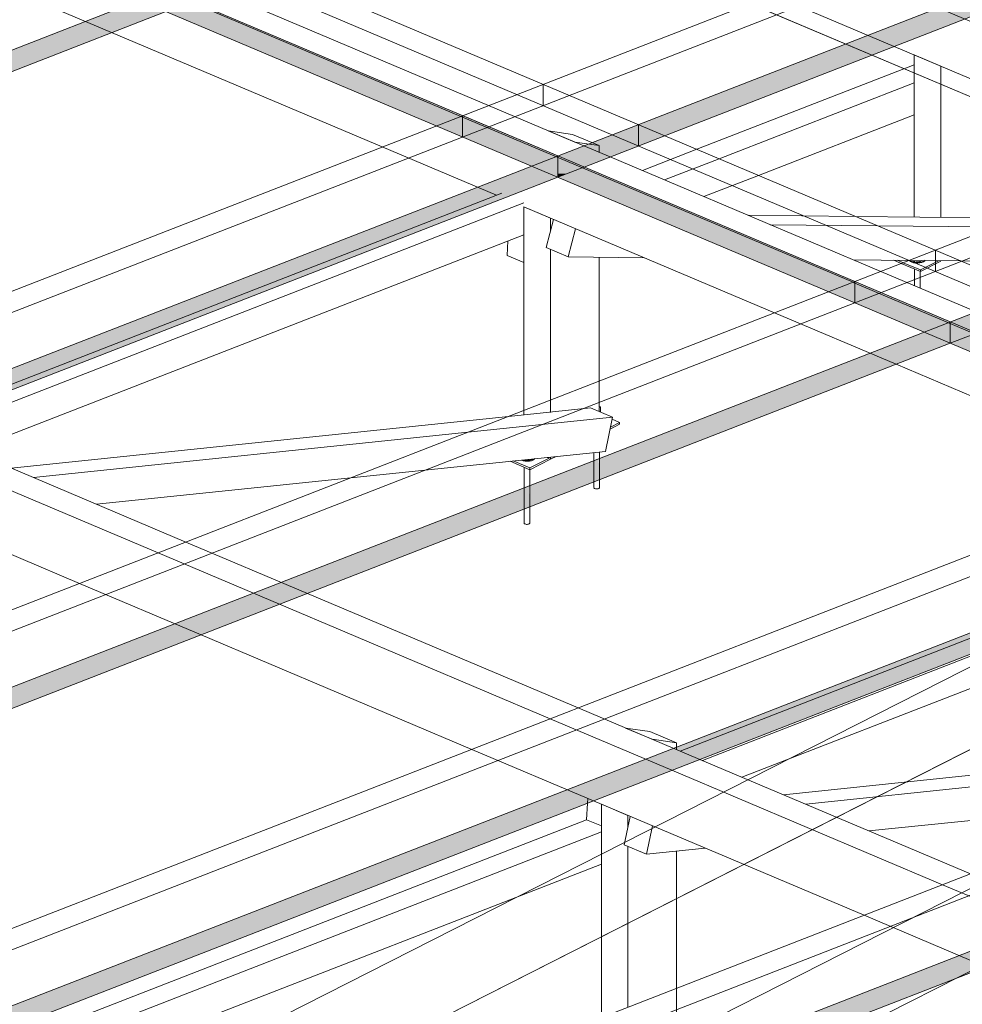
# Model space of a CAD drawing. Units: millimetres. Extents: x 149369 to 229501, y -28738 to 94048.
# Drawn here: x 181517 to 183088, y 78354 to 79995 of the extents above; entities that cross this region are included whole.
import ezdxf

# ---------------------------------------------------------------- set-up
doc = ezdxf.new("R2010")
doc.units = ezdxf.units.MM
for name, color, linetype, lineweight, true_color in [('A-GENM', 7, 'Continuous', 5, 0x3f403f), ('Piso', 7, 'Continuous', 5, 0x3f403f), ('Quadro Estrutural', 7, 'Continuous', 5, 0x3f403f), ('Telhados', 7, 'Continuous', 5, 0x3f403f)]:
    doc.layers.add(name, color=color, linetype=linetype, lineweight=lineweight, true_color=true_color)

# ---------------------------------------------------------------- blocks, each defined once
blk = doc.blocks.new('Family - L226-296815-PERSPECTIVA 01')
at = {"layer": 'Piso', "color": 9, "lineweight": 9, "true_color": 0xbfbfbf}
blk.add_line((180022.9, 77216.6), (184269.1, 79372.1), dxfattribs=at)
blk = doc.blocks.new('Family - VC228-296881-PERSPECTIVA 01')
at = {"layer": 'Quadro Estrutural', "color": 9, "lineweight": 9, "true_color": 0xbfbfbf}
for p, q in [((182262.7, 80347.1), (182127.9, 80278.6)), ((182262.7, 80347.1), (184256.9, 79503.4)), ((182127.9, 80278.6), (184122, 79435)), ((184122, 79435), (184256.9, 79503.4))]:
    blk.add_line(p, q, dxfattribs=at)
blk = doc.blocks.new('Family - L224-296885-PERSPECTIVA 01')
at = {"layer": 'Piso', "color": 9, "lineweight": 9, "true_color": 0xbfbfbf}
for p, q in [((182127.9, 80278.6), (184121.3, 79434.6)), ((184121.3, 79434.6), (179875.1, 77279.1))]:
    blk.add_line(p, q, dxfattribs=at)
blk = doc.blocks.new('Family - VC218-297011-PERSPECTIVA 01')
at = {"layer": 'Quadro Estrutural', "color": 9, "lineweight": 9, "true_color": 0xbfbfbf}
for p, q in [((181626.8, 78168.3), (184121.3, 79434.6)), ((184269, 79372.1), (181774.5, 78105.8))]:
    blk.add_line(p, q, dxfattribs=at)
blk = doc.blocks.new('Family - VP308-297079-PERSPECTIVA 01')
at = {"layer": 'Quadro Estrutural', "lineweight": 9, "true_color": 0x3d3d3d}
h = blk.add_hatch(color=250, dxfattribs=at)
h.paths.add_polyline_path([(182551.4, 77443.5), (182615, 77475.8), (182614.7, 77514.5), (182601.9, 77515.1), (182607.2, 77492.5), (182573.5, 77475.4), (182551.4, 77475.4), (182551.4, 77450.3)])
h.paths.add_polyline_path([(182740.2, 77539.4), (182875.3, 77607.9), (182740.2, 77609.1), (182740.2, 77549.8)])
h.paths.add_polyline_path([(183015.5, 77679.2), (183603.8, 77977.8), (182840.7, 77680.7), (182997.2, 77679.3)])
h.paths.add_polyline_path([(183146.5, 77883.1), (183748.4, 78117.6), (183748.4, 78128.2), (183237.1, 77929.1), (183177.3, 77898.7)])
h.paths.add_polyline_path([(183979.4, 78168.5), (184055.1, 78206.9), (183979.4, 78177.4)])
at = {"layer": 'Quadro Estrutural', "color": 9, "lineweight": 9, "true_color": 0xbfbfbf}
for p, q in [((182399.6, 77504), (184218.1, 78427.1)), ((184365.8, 78364.6), (184218.1, 78427.1)), ((184365.8, 78364.6), (182547.3, 77441.5)), ((182399.6, 77504), (182547.3, 77441.5))]:
    blk.add_line(p, q, dxfattribs=at)
blk = doc.blocks.new('Family - L309-297087-PERSPECTIVA 01')
at = {"layer": 'Piso', "lineweight": 9, "true_color": 0xc3c3c3}
blk.add_hatch(color=9, dxfattribs=at).paths.add_polyline_path([(182812.3, 77753), (183146.5, 77883.1), (183237.1, 77929.1), (182799.2, 77758.6), (182801.8, 77757.5)])
at = {"layer": 'Piso', "color": 9, "lineweight": 9, "true_color": 0xbfbfbf}
for p, q in [((181876.2, 77788.1), (183559.8, 78642.8)), ((183559.8, 78642.8), (184150.6, 78392.9)), ((184150.6, 78392.9), (182467, 77538.2)), ((182467, 77538.2), (181876.2, 77788.1))]:
    blk.add_line(p, q, dxfattribs=at)
blk = doc.blocks.new('Family - VP306-297133-PERSPECTIVA 01')
at = {"layer": 'Quadro Estrutural', "color": 9, "lineweight": 9, "true_color": 0xbfbfbf}
for p, q in [((181795.9, 77884.9), (183344.7, 78671.1)), ((183492.4, 78608.6), (183344.7, 78671.1)), ((183492.4, 78608.6), (181943.6, 77822.4)), ((181795.9, 77884.9), (181943.6, 77822.4))]:
    blk.add_line(p, q, dxfattribs=at)
blk = doc.blocks.new('IFC-EST-UBS-PORTE-2_IFC-1-PERSPECTIVA 01')
at = {"layer": 'Piso', "color": 9, "lineweight": 9, "true_color": 0xbfbfbf}
for name in ['Family - L224-296885-PERSPECTIVA 01', 'Family - L226-296815-PERSPECTIVA 01', 'Family - L309-297087-PERSPECTIVA 01']:
    blk.add_blockref(name, (0, 0), dxfattribs=at)
at = {"layer": 'Quadro Estrutural', "color": 9, "lineweight": 9, "true_color": 0xbfbfbf}
for name in ['Family - VC228-296881-PERSPECTIVA 01', 'Family - VC218-297011-PERSPECTIVA 01', 'Family - VP306-297133-PERSPECTIVA 01', 'Family - VP308-297079-PERSPECTIVA 01']:
    blk.add_blockref(name, (0, 0), dxfattribs=at)
blk = doc.blocks.new('Madeira Retangular - 6x12-V264-PERSPECTIVA 01')
at = {"layer": 'Quadro Estrutural', "color": 8, "true_color": 0x7f807f}
for p, q in [((181793.8, 79124.7), (181342.8, 79315.5)), ((181296.4, 79297.5), (181747.4, 79106.7)), ((181165.5, 79246.5), (181616.6, 79055.7)), ((182447.4, 78848.2), (181996.4, 79039)), ((181950, 79021), (182401.1, 78830.2)), ((181819.1, 78970), (182270.2, 78779.2)), ((183101, 78571.7), (182650.1, 78762.5)), ((182603.6, 78744.5), (183054.7, 78553.7)), ((182472.8, 78693.5), (182923.8, 78502.7))]:
    blk.add_line(p, q, dxfattribs=at)
at = {"layer": 'Quadro Estrutural', "color": 253, "true_color": 0x9fa09f}
for p, q in [((181996.4, 79039), (181793.8, 79124.7)), ((181747.4, 79106.7), (181950, 79021)), ((181616.6, 79055.7), (181819.1, 78970)), ((182650, 78762.5), (182447.4, 78848.2)), ((182401.1, 78830.2), (182603.6, 78744.5)), ((182270.2, 78779.2), (182472.8, 78693.5)), ((183054.7, 78553.7), (183257.3, 78467.9)), ((182923.8, 78502.7), (183126.4, 78417))]:
    blk.add_line(p, q, dxfattribs=at)
blk = doc.blocks.new('Madeira Retangular - 6x12-V265-PERSPECTIVA 01')
at = {"layer": 'Quadro Estrutural', "color": 253, "true_color": 0x9fa09f}
for p, q in [((181467.4, 80059.6), (181670, 79973.9)), ((182298.2, 79852.1), (181847.3, 80042.9)), ((181800.9, 80024.9), (182251.9, 79834.1)), ((182121, 79783.1), (182311.6, 79702.5)), ((182951.8, 79575.6), (182500.9, 79766.4)), ((182454.5, 79748.4), (182905.5, 79557.6)), ((182774.6, 79506.6), (182977.2, 79420.9))]:
    blk.add_line(p, q, dxfattribs=at)
at = {"layer": 'Quadro Estrutural', "color": 8, "true_color": 0x7f807f}
for p, q in [((181670, 79973.9), (182121, 79783.1)), ((182357.1, 79683.2), (182774.6, 79506.6)), ((182977.2, 79420.9), (183428.2, 79230.1))]:
    blk.add_line(p, q, dxfattribs=at)
at = {"layer": 'Quadro Estrutural', "color": 9, "true_color": 0xb7b8b7}
for p, q in [((182456.8, 79785), (182298.2, 79852.1)), ((182255, 79832.8), (182454.5, 79748.4)), ((182500.8, 79766.4), (182457, 79784.9)), ((183154.4, 79489.9), (182951.8, 79575.6)), ((182908.6, 79556.2), (183108.1, 79471.9))]:
    blk.add_line(p, q, dxfattribs=at)
at = {"layer": 'Quadro Estrutural', "color": 253, "true_color": 0xafb0af}
for p, q in [((182251.9, 79834.1), (182255, 79832.8)), ((182905.5, 79557.6), (182908.6, 79556.2))]:
    blk.add_line(p, q, dxfattribs=at)
blk = doc.blocks.new('Madeira Retangular - 6x12-V266-PERSPECTIVA 01')
at = {"layer": 'Quadro Estrutural', "color": 253, "true_color": 0x9fa09f}
blk.add_line((182771.5, 80036.4), (182974.1, 79950.7), dxfattribs=at)
at = {"layer": 'Quadro Estrutural', "color": 8, "true_color": 0x7f807f}
blk.add_line((182974.1, 79950.7), (183425.1, 79759.9), dxfattribs=at)
blk = doc.blocks.new('Madeira Retangular - 5x6-V303-PERSPECTIVA 01')
at = {"layer": 'Quadro Estrutural', "color": 8, "true_color": 0x7f807f}
for p, q in [((183676.3, 78795.7), (182789.7, 78703.4)), ((182826.6, 78687.8), (183608.1, 78769.1)), ((182932.1, 78643.2), (183413.1, 78693.2)), ((182534.2, 78667.5), (182524.3, 78620.2)), ((182561.3, 78604.6), (182571.1, 78651.9)), ((182524.3, 78620.2), (182561.3, 78604.6)), ((182561.3, 78604.6), (182658.9, 78614.7))]:
    blk.add_line(p, q, dxfattribs=at)
at = {"layer": 'Quadro Estrutural', "color": 253, "true_color": 0x9fa09f}
for p, q in [((183754.9, 78803.9), (183676.3, 78795.7)), ((183754.9, 78803.9), (183791.8, 78788.2)), ((183608.1, 78769.1), (183791.8, 78788.2)), ((183791.8, 78788.2), (183779.9, 78731.4)), ((183413.1, 78693.2), (183779.9, 78731.4))]:
    blk.add_line(p, q, dxfattribs=at)
blk = doc.blocks.new('Madeira Retangular - 5x6-V304-PERSPECTIVA 01')
at = {"layer": 'Quadro Estrutural', "color": 8, "true_color": 0x7f807f}
for p, q in [((182461.4, 78661.9), (181525.4, 78297.5)), ((181562.3, 78281.8), (182486.1, 78641.5)), ((181628, 78254), (182486.1, 78588.1))]:
    blk.add_line(p, q, dxfattribs=at)
blk = doc.blocks.new('Madeira Retangular - 5x6-V305-PERSPECTIVA 01')
at = {"layer": 'Quadro Estrutural', "color": 253, "true_color": 0x9fa09f}
for p, q in [((183607.2, 79161.4), (182617.7, 78776.2)), ((182463.7, 78697.3), (182463.3, 78689.8))]:
    blk.add_line(p, q, dxfattribs=at)
at = {"layer": 'Quadro Estrutural', "color": 8, "true_color": 0x7f807f}
for p, q in [((182654.6, 78760.5), (183644.1, 79145.8)), ((182720.4, 78732.7), (183644.1, 79092.4)), ((182463.3, 78689.8), (182461.4, 78661.9)), ((182461.4, 78661.9), (182486.1, 78651.5))]:
    blk.add_line(p, q, dxfattribs=at)
blk = doc.blocks.new('Viga L - 2_x1_8_-V294-PERSPECTIVA 01')
at = {"layer": 'Quadro Estrutural', "color": 253, "true_color": 0x9fa09f}
for p, q in [((183771.5, 78805.3), (183769.3, 78806.2)), ((183771.5, 78805.3), (183769.3, 78804.2)), ((183769.3, 78804.2), (183769.3, 78797.7)), ((183771.5, 78796.8), (183771.5, 78805.3)), ((183803.6, 78779.4), (183788.3, 78771.7)), ((183791, 78784.7), (183803.6, 78779.4)), ((183803.6, 78776.6), (183803.6, 78779.4)), ((183787.7, 78768.5), (183803.6, 78776.6))]:
    blk.add_line(p, q, dxfattribs=at)
blk = doc.blocks.new('Viga L - 2_x1_8_-V295-PERSPECTIVA 01')
at = {"layer": 'Quadro Estrutural', "color": 253, "true_color": 0x9fa09f}
for p, q in [((183620.9, 78714.8), (183654.2, 78700.7)), ((183654.2, 78703.6), (183626.2, 78715.4)), ((183686.3, 78719.9), (183654.2, 78703.6)), ((183654.2, 78700.7), (183688.4, 78718.1)), ((183682.9, 78721.3), (183686.3, 78719.9)), ((183686.3, 78721.6), (183686.3, 78719.9)), ((183688.4, 78718.1), (183688.4, 78721.9)), ((183654.2, 78703.6), (183654.2, 78700.7))]:
    blk.add_line(p, q, dxfattribs=at)
blk = doc.blocks.new('Chumbador 02 - ø3_8-V309-PERSPECTIVA 01')
at = {"layer": 'A-GENM', "color": 253, "true_color": 0x9fa09f}
for p, q in [((182473.7, 79273.8), (182473.7, 79224.9)), ((182483.2, 79228.6), (182483.2, 79274.8))]:
    blk.add_line(p, q, dxfattribs=at)
at = {"layer": 'A-GENM', "color": 8, "true_color": 0x7f807f}
for p, q in [((182473.7, 79224.9), (182473.7, 79215.4)), ((182483.2, 79215.4), (182483.2, 79228.6)), ((182473.9, 79214.7), (182473.7, 79215.3)), ((182474.5, 79214.2), (182473.9, 79214.7)), ((182475.3, 79213.8), (182474.5, 79214.2)), ((182476.3, 79213.5), (182475.3, 79213.8)), ((182477.4, 79213.3), (182476.3, 79213.5)), ((182478.7, 79213.2), (182477.4, 79213.3)), ((182479.9, 79213.3), (182478.7, 79213.2)), ((182481, 79213.6), (182479.9, 79213.3)), ((182482, 79213.9), (182481, 79213.6)), ((182482.7, 79214.4), (182482, 79213.9)), ((182483.1, 79214.9), (182482.7, 79214.4)), ((182483.2, 79215.4), (182483.1, 79214.9)), ((182483.2, 79215.5), (182483.2, 79215.4))]:
    blk.add_line(p, q, dxfattribs=at)
blk = doc.blocks.new('Chumbador 02 - ø3_8-V310-PERSPECTIVA 01')
at = {"layer": 'A-GENM', "color": 253, "true_color": 0x9fa09f}
for p, q in [((182365.5, 79261.9), (182362.3, 79262.2)), ((182366.9, 79260.5), (182366.9, 79262.7)), ((182357.5, 79249.3), (182357.5, 79179.6)), ((182366.9, 79183.3), (182366.9, 79245.3))]:
    blk.add_line(p, q, dxfattribs=at)
at = {"layer": 'A-GENM', "color": 8, "true_color": 0x7f807f}
for p, q in [((182357.5, 79179.6), (182357.5, 79156.4)), ((182366.9, 79156.4), (182366.9, 79183.3)), ((182366.9, 79156.4), (182366.8, 79155.9)), ((182366.9, 79156.5), (182366.9, 79156.4)), ((182357.7, 79155.7), (182357.5, 79156.3)), ((182358.2, 79155.2), (182357.7, 79155.7)), ((182359, 79154.8), (182358.2, 79155.2)), ((182360, 79154.4), (182359, 79154.8)), ((182361.2, 79154.2), (182360, 79154.4)), ((182362.4, 79154.2), (182361.2, 79154.2)), ((182363.6, 79154.3), (182362.4, 79154.2)), ((182364.8, 79154.5), (182363.6, 79154.3)), ((182365.7, 79154.9), (182364.8, 79154.5)), ((182366.4, 79155.4), (182365.7, 79154.9)), ((182366.8, 79155.9), (182366.4, 79155.4))]:
    blk.add_line(p, q, dxfattribs=at)
at = {"layer": 'A-GENM', "color": 253, "true_color": 0x9fa09f}
for points in [[(182372.2, 79261.3, 0), (182369.5, 79260.3, 0), (182366.3, 79259.6, 0), (182362.8, 79259.3, 0), (182359.3, 79259.4, 0), (182356, 79260, 0), (182353.1, 79260.9, 0)], [(182356, 79261.2, 0), (182359.3, 79260.6, 0), (182362.8, 79260.5, 0), (182366.3, 79260.8, 0), (182369.5, 79261.5, 0), (182372.2, 79262.5, 0)], [(182375.5, 79264.2, 0), (182374.2, 79262.7, 0), (182372.2, 79261.3, 0)]]:
    blk.add_polyline3d(points, dxfattribs=at)
blk = doc.blocks.new('Viga L - 2_x1_8_-V312-PERSPECTIVA 01')
at = {"layer": 'Quadro Estrutural', "color": 253, "true_color": 0x9fa09f}
for p, q in [((182973.4, 79594.2), (182985.9, 79588.9)), ((182989.3, 79590.2), (182979.8, 79594.3))]:
    blk.add_line(p, q, dxfattribs=at)
at = {"layer": 'Quadro Estrutural', "color": 9, "true_color": 0xb7b8b7}
for p, q in [((182985.9, 79588.9), (183017.7, 79575.4)), ((183017.7, 79578.2), (182989.3, 79590.2)), ((183047.9, 79593.6), (183017.7, 79578.2)), ((183017.7, 79575.4), (183051.9, 79592.8)), ((183017.7, 79578.2), (183017.7, 79575.4))]:
    blk.add_line(p, q, dxfattribs=at)
blk = doc.blocks.new('Chumbador 02 - ø3_8-V313-PERSPECTIVA 01')
at = {"layer": 'A-GENM', "color": 9, "true_color": 0xb7b8b7}
for p, q in [((183001.2, 79592.4), (182999.7, 79593.9)), ((183001.2, 79593.6), (183003.5, 79592.3)), ((183003.5, 79591.1), (183001.2, 79592.4)), ((183003.5, 79592.3), (183006.4, 79591.4)), ((183006.4, 79590.2), (183003.5, 79591.1)), ((183016, 79592.1), (183005.3, 79593.2)), ((183006.4, 79591.4), (183009.8, 79590.8)), ((183009.8, 79589.6), (183006.4, 79590.2)), ((183007.9, 79594), (183007.9, 79590.7)), ((183009.8, 79590.8), (183013.3, 79590.7)), ((183013.3, 79589.5), (183009.8, 79589.6)), ((183013.3, 79590.7), (183016.8, 79591)), ((183016.8, 79589.8), (183013.3, 79589.5)), ((183019.4, 79593.9), (183016, 79592.1)), ((183016, 79593.9), (183016, 79592.1)), ((183016.8, 79591), (183020, 79591.7)), ((183020, 79590.5), (183016.8, 79589.8)), ((183017.4, 79590.7), (183017.4, 79593.9)), ((183020, 79591.7), (183022.7, 79592.7)), ((183022.7, 79591.5), (183020, 79590.5)), ((183024.7, 79592.9), (183022.7, 79591.5)), ((183025.9, 79594.4), (183024.7, 79592.9)), ((183007.9, 79579.5), (183007.9, 79551.9)), ((183017.4, 79547.9), (183017.4, 79575.5))]:
    blk.add_line(p, q, dxfattribs=at)
blk = doc.blocks.new('Madeira Retangular - 5x6-V315-PERSPECTIVA 01')
at = {"layer": 'Quadro Estrutural', "color": 253, "true_color": 0x9fa09f}
for p, q in [((182467.9, 79348.3), (182331.6, 79334.1)), ((182467.9, 79348.3), (182504.8, 79332.7)), ((182263.4, 79307.6), (182504.8, 79332.7)), ((182504.8, 79332.7), (182492.9, 79275.8)), ((182068.5, 79231.7), (182492.9, 79275.8))]:
    blk.add_line(p, q, dxfattribs=at)
at = {"layer": 'Quadro Estrutural', "color": 8, "true_color": 0x7f807f}
for p, q in [((182331.6, 79334.1), (181502.7, 79247.9)), ((181539.6, 79232.2), (182263.4, 79307.6)), ((181645.1, 79187.6), (182068.5, 79231.7)), ((181247.3, 79211.9), (181237.4, 79164.6)), ((181274.3, 79149), (181284.2, 79196.3)), ((181237.4, 79164.6), (181274.3, 79149)), ((181274.3, 79149), (181372, 79159.2))]:
    blk.add_line(p, q, dxfattribs=at)
blk = doc.blocks.new('Madeira Retangular - 5x6-V316-PERSPECTIVA 01')
at = {"layer": 'Quadro Estrutural', "color": 253, "true_color": 0x9fa09f}
blk.add_line((182320.2, 79705.9), (181330.8, 79320.6), dxfattribs=at)
at = {"layer": 'Quadro Estrutural', "color": 8, "true_color": 0x7f807f}
for p, q in [((181367.7, 79305), (182357.1, 79690.2)), ((181433.4, 79277.2), (182357.1, 79636.8)), ((181176.8, 79241.8), (181174.5, 79206.4)), ((181174.5, 79206.4), (181199.1, 79195.9))]:
    blk.add_line(p, q, dxfattribs=at)
blk = doc.blocks.new('Madeira Retangular - 5x6-V317-PERSPECTIVA 01')
at = {"layer": 'Quadro Estrutural', "color": 253, "true_color": 0x9fa09f}
for p, q in [((182909.8, 79667.4), (182730.7, 79669.2)), ((182767.6, 79653.6), (182946.8, 79651.7)), ((183142.3, 79649.8), (183177.2, 79649.4)), ((183160, 79656.7), (183177.2, 79649.4)), ((183177.2, 79649.4), (183162.3, 79592.4)), ((182906, 79595), (182999.2, 79594.1)), ((183085.2, 79593.2), (183162.3, 79592.4))]:
    blk.add_line(p, q, dxfattribs=at)
at = {"layer": 'Quadro Estrutural', "color": 8, "true_color": 0x7f807f}
for p, q in [((183140.2, 79665), (182909.8, 79667.4)), ((182406.2, 79662.5), (182394, 79615.5)), ((182946.8, 79651.7), (183142.3, 79649.8)), ((183140.2, 79665), (183160, 79656.7)), ((182430.9, 79599.8), (182443.1, 79646.8)), ((182394, 79615.5), (182430.9, 79599.8)), ((182430.9, 79599.8), (182557.3, 79598.5))]:
    blk.add_line(p, q, dxfattribs=at)
at = {"layer": 'Quadro Estrutural', "color": 9, "true_color": 0xb7b8b7}
blk.add_line((182999.2, 79594.1), (183085.2, 79593.2), dxfattribs=at)
blk = doc.blocks.new('Madeira Retangular - 5x6-V307-PERSPECTIVA 01')
at = {"layer": 'Quadro Estrutural', "color": 8, "true_color": 0x7f807f}
for p, q in [((184294.6, 79375.6), (183932.5, 79234.7)), ((183969.5, 79219.1), (184294.6, 79345.6)), ((184035.2, 79191.3), (184294.6, 79292.3)), ((183617.5, 79082), (183615.9, 79058)), ((183615.9, 79058), (183644.1, 79046.1))]:
    blk.add_line(p, q, dxfattribs=at)
at = {"layer": 'Quadro Estrutural', "color": 253, "true_color": 0x9fa09f}
for p, q in [((183932.5, 79234.7), (183841.5, 79199.2)), ((183878.4, 79183.6), (183969.5, 79219.1)), ((183944.1, 79155.8), (184035.2, 79191.3))]:
    blk.add_line(p, q, dxfattribs=at)

msp = doc.modelspace()

# ---------------------------------------------------------------- hatches: boundary and pattern name
at = {"layer": 'Telhados', "true_color": 0xc0c0c0, "transparency": 33554560}
h = msp.add_hatch(color=9, dxfattribs=at)
h.paths.add_polyline_path([(182413.8, 79732.5), (182413.8, 79768.1), (182255, 79835.3), (182255, 79799.7), (182399.9, 79738.4)])
h.paths.add_polyline_path([(181760.2, 80009), (181760.2, 80044.6), (181601.4, 80111.8), (181601.4, 80076.2), (181736.3, 80019.1)])
h = msp.add_hatch(color=9, dxfattribs=at)
h.paths.add_polyline_path([(179531.1, 79141.2), (179771.6, 79234.8), (179682.2, 79235.6), (179487.3, 79159.7)])
h.paths.add_polyline_path([(179912.1, 79306), (179912.1, 79325.1), (179864.1, 79306.4)])
h.paths.add_polyline_path([(180037.4, 79338.3), (180511.9, 79523), (180468.1, 79541.6), (180037.4, 79373.8), (180037.4, 79340.5)])
h.paths.add_polyline_path([(180689.2, 79592), (181070.5, 79740.5), (181070.5, 79776.1), (180645.4, 79610.6), (180655.6, 79606.2)])
h.paths.add_polyline_path([(181080, 79744.2), (181186.8, 79785.8), (181186.8, 79818.3), (181176, 79817.2), (181080, 79779.8)])
h.paths.add_polyline_path([(181196.2, 79789.5), (181670, 79973.9), (181626.2, 79992.5), (181207.9, 79829.6), (181206, 79820.3), (181196.2, 79819.3)])
h.paths.add_polyline_path([(181847.2, 80042.9), (181894.5, 80061.3), (181894.5, 80096.9), (181803.4, 80061.5), (181843.2, 80044.6)])
for points in [[(182974.1, 79950.7), (183233, 80051.5), (183233, 80087.1), (182930.3, 79969.2)], [(182211.2, 79818.2), (182255, 79835.3), (181804, 80026.1), (181760.2, 80009), (182206.1, 79820.4)], [(182936.8, 79936.1), (182974.1, 79950.7), (182930.3, 79969.2), (182893, 79954.7), (182933.9, 79937.3)], [(182548.1, 79784.8), (182936.8, 79936.1), (182893, 79954.7), (182548.1, 79820.4)], [(182255, 79799.7), (182255, 79835.3), (182211.2, 79818.2)], [(182428.8, 79738.4), (182500.8, 79766.4), (182482.4, 79774.2), (182482.4, 79785.3), (182470.6, 79790.2), (182413.8, 79768.1), (182413.8, 79738.4)], [(182864.8, 79541.7), (182908.6, 79558.8), (182456.8, 79749.3), (182413.8, 79732.5), (182817.1, 79561.9)], [(182413.8, 79732.5), (182428.8, 79738.4), (182413.8, 79738.4)], [(182908.6, 79523.2), (182908.6, 79558.8), (182864.8, 79541.7), (182870.2, 79539.4)], [(183067.4, 79456), (183067.4, 79491.6), (182908.6, 79558.8), (182908.6, 79556.2), (182997.2, 79518.8), (182997.2, 79485.7), (183023.6, 79474.5)], [(182997.2, 79485.7), (182997.2, 79518.8), (182908.6, 79556.2), (182908.6, 79523.2), (182983.3, 79491.6)], [(183067.4, 79456), (183154.4, 79489.9), (183110.6, 79508.4), (183067.4, 79491.6), (183067.4, 79489.1)], [(183518.4, 79265.2), (183562.2, 79282.3), (183111.2, 79473.1), (183067.4, 79456), (183513.3, 79267.4)]]:
    msp.add_hatch(color=9, dxfattribs=at).paths.add_polyline_path(points)
h = msp.add_hatch(color=9, dxfattribs=at)
h.paths.add_polyline_path([(179480.6, 79121.5), (179531.1, 79141.2), (179487.3, 79159.7), (179436.8, 79140), (179470.7, 79125.7)])
h.paths.add_polyline_path([(179771.6, 79234.8), (180037.4, 79338.3), (180037.4, 79373.8), (179912.1, 79325.1), (179912.1, 79306), (179864.1, 79306.4), (179682.2, 79235.6), (179755, 79234.9)])
h.paths.add_polyline_path([(180511.9, 79523), (180689.2, 79592), (180645.4, 79610.6), (180468.1, 79541.6)])
h.paths.add_polyline_path([(181176, 79817.2), (181206, 79820.3), (181207.9, 79829.6), (181196, 79825)])
h.paths.add_polyline_path([(181670, 79973.9), (181760.2, 80009), (181716.4, 80027.6), (181626.2, 79992.5)])
h = msp.add_hatch(color=9, dxfattribs=at)
h.paths.add_polyline_path([(180184.7, 78864.6), (181165.5, 79246.5), (181121.7, 79265.1), (180154.5, 78888.5), (180166.3, 78883.5), (180166.3, 78872.5)])
h.paths.add_polyline_path([(181330.8, 79320.6), (182311.6, 79702.5), (182279.8, 79715.9), (181312.6, 79339.4), (181324.3, 79332.7), (181324.3, 79323.3)])
h.paths.add_polyline_path([(182500.8, 79766.4), (182548.1, 79785.3), (182548.1, 79820.4), (182470.6, 79790.2), (182482.4, 79785.3), (182482.4, 79774.2), (182496.8, 79768.1)])
h = msp.add_hatch(color=9, dxfattribs=at)
h.paths.add_polyline_path([(180134.2, 78845), (180184.7, 78864.6), (180166.3, 78872.5), (180166.3, 78883.5), (180154.5, 78888.5), (180090.4, 78863.5), (180124.3, 78849.2)])
h.paths.add_polyline_path([(181165.5, 79246.5), (182413.8, 79732.5), (182370, 79751.1), (182279.8, 79715.9), (182311.6, 79702.5), (181330.8, 79320.6), (181324.3, 79323.3), (181324.3, 79334.4), (181312.6, 79339.4), (181121.7, 79265.1)])
h = msp.add_hatch(color=9, dxfattribs=at)
h.paths.add_polyline_path([(180838.3, 78588.1), (181099.9, 78690), (181010.5, 78690.7), (180794.5, 78606.7)])
h.paths.add_polyline_path([(181199.1, 78761.5), (181199.1, 78764.2), (181196, 78761.6)])
h.paths.add_polyline_path([(181324.3, 78777.3), (181819.1, 78970), (181775.3, 78988.5), (181324.3, 78812.9), (181324.3, 78779.6)])
h.paths.add_polyline_path([(181996.4, 79039), (182357.5, 79179.6), (182357.5, 79215.2), (181952.6, 79057.5)])
h.paths.add_polyline_path([(182366.9, 79183.3), (182473.7, 79224.9), (182473.7, 79260.5), (182366.9, 79218.9)])
h.paths.add_polyline_path([(182483.2, 79228.6), (182977.2, 79420.9), (182933.4, 79439.4), (182483.2, 79264.1), (182483.2, 79241)])
h.paths.add_polyline_path([(183154.4, 79489.9), (183201.7, 79508.3), (183201.7, 79543.9), (183110.6, 79508.4), (183150.4, 79491.6)])
h = msp.add_hatch(color=9, dxfattribs=at)
h.paths.add_polyline_path([(180787.8, 78568.5), (180838.3, 78588.1), (180794.5, 78606.7), (180744, 78587), (180777.9, 78572.6)])
h.paths.add_polyline_path([(181099.9, 78690), (181324.3, 78777.3), (181324.3, 78812.9), (181199.1, 78764.2), (181199.1, 78761.5), (181192.4, 78761.6), (181010.5, 78690.7), (181015.9, 78690.7)])
h.paths.add_polyline_path([(181819.1, 78970), (181996.4, 79039), (181952.6, 79057.5), (181775.3, 78988.5)])
h.paths.add_polyline_path([(182977.2, 79420.9), (183067.4, 79456), (183023.6, 79474.5), (182933.4, 79439.4)])
h = msp.add_hatch(color=9, dxfattribs=at)
h.paths.add_polyline_path([(182357.5, 79179.6), (182366.9, 79183.3), (182365.2, 79218.2), (182357.5, 79215.2)])
h.paths.add_polyline_path([(182473.7, 79224.9), (182483.2, 79228.6), (182481.6, 79263.5), (182473.7, 79260.5), (182473.7, 79241)])
h = msp.add_hatch(color=9, dxfattribs=at)
h.paths.add_polyline_path([(181441.4, 78291.9), (181491.9, 78311.6), (181453.2, 78328), (181453.2, 78332.1), (181397.6, 78310.5), (181431.5, 78296.1)])
h.paths.add_polyline_path([(182463.3, 78689.8), (183721, 79179.5), (183677.2, 79198), (183587, 79162.9), (183598.5, 79158), (182617.7, 78776.2), (182611.3, 78778.9), (182611.3, 78783), (182428.9, 78712), (182463.7, 78697.3)])
h = msp.add_hatch(color=9, dxfattribs=at)
h.paths.add_polyline_path([(181491.9, 78311.6), (182463.3, 78689.8), (182463.7, 78697.3), (182428.9, 78712), (181453.2, 78332.1), (181453.2, 78328)])
h.paths.add_polyline_path([(182617.7, 78776.2), (183503.7, 79121.1), (183582.9, 79161.3), (182611.3, 78783), (182611.3, 78778.9)])
h = msp.add_hatch(color=9, dxfattribs=at)
h.paths.add_polyline_path([(182116.3, 78047.5), (182216.1, 78098.1), (182101.7, 78053.6)])
h.paths.add_polyline_path([(183077.4, 78397.9), (183126.4, 78417), (183120.1, 78419.6)])
h.paths.add_polyline_path([(183303.6, 78486), (183630.1, 78613.1), (183586.3, 78631.6), (183366.4, 78544.6), (183274.8, 78498.1)])
h.paths.add_polyline_path([(183784.5, 78673.2), (184284.4, 78867.9), (184240.6, 78886.4), (183770.2, 78703.2), (183770.2, 78679.3)])
h.paths.add_polyline_path([(183760.7, 78683.3), (183760.7, 78699.5), (183740.7, 78691.8), (183754.9, 78685.8)])
h.paths.add_polyline_path([(184461.6, 78936.9), (184476.2, 78942.5), (184448.2, 78942.5)])
h = msp.add_hatch(color=9, dxfattribs=at)
h.paths.add_polyline_path([(182095, 78015.4), (182145.5, 78035.1), (182101.7, 78053.6), (182051.2, 78034), (182085.2, 78019.6)])
h.paths.add_polyline_path([(182428.2, 78145.1), (182611.3, 78216.4), (182611.3, 78252), (182338.8, 78145.9)])
h.paths.add_polyline_path([(183126.4, 78417), (183303.6, 78486), (183259.8, 78504.5), (183082.6, 78435.5)])
h.paths.add_polyline_path([(184284.4, 78867.9), (184374.6, 78903), (184330.8, 78921.5), (184240.6, 78886.4), (184258, 78879)])
h = msp.add_hatch(color=9, dxfattribs=at)
h.paths.add_polyline_path([(182145.5, 78035.1), (182428.2, 78145.1), (182338.8, 78145.9), (182216.1, 78098.1), (182116.3, 78047.5)])
h.paths.add_polyline_path([(182613.4, 78217.3), (183077.4, 78397.9), (183120.1, 78419.6), (183082.6, 78435.5), (182611.3, 78252), (182611.3, 78218.3), (182613.4, 78217.4)])
h.paths.add_polyline_path([(183274.8, 78498.1), (183362.8, 78544.6), (183259.8, 78504.5), (183274.8, 78498.2)])
h.paths.add_polyline_path([(183630.1, 78613.1), (183644.4, 78618.7), (183644.4, 78654.3), (183586.3, 78631.6)])
h.paths.add_polyline_path([(183653.9, 78622.4), (183784.5, 78673.2), (183770.2, 78679.3), (183768.9, 78669.5), (183763.2, 78669), (183760.7, 78670.9), (183760.7, 78683.3), (183740.7, 78691.8), (183653.9, 78658), (183653.9, 78642.8)])

# ---------------------------------------------------------------- linework, layer by layer
at = {"layer": 'Quadro Estrutural', "color": 8, "true_color": 0x7f807f}
for p, q in [((183051.9, 79917.8), (183007.6, 79936.5)), ((183007.6, 79936.5), (183007.6, 79666.4)), ((183051.9, 79665.9), (183051.9, 79917.8)), ((182401.5, 79664.5), (182357.1, 79683.2)), ((182357.1, 79683.2), (182357.1, 79344.1)), ((182401.5, 79644.3), (182401.5, 79664.5)), ((182401.5, 79361.3), (182401.5, 79612.3)), ((182482.4, 79599.3), (182482.4, 79392.8)), ((182530.4, 78669.1), (182486.1, 78687.9)), ((182486.1, 78687.9), (182486.1, 78332.3)), ((182530.4, 78649), (182530.4, 78669.1)), ((182530.4, 78349.5), (182530.4, 78617.6)), ((182611.3, 78609.8), (182611.3, 78381))]:
    msp.add_line(p, q, dxfattribs=at)
at = {"layer": 'Quadro Estrutural', "color": 9, "true_color": 0xb7b8b7}
for p, q in [((182397.6, 79810.1), (182438.1, 79804)), ((182441.9, 79791.3), (182397.6, 79810.1)), ((182438.1, 79804), (182482.4, 79785.3)), ((182482.4, 79785.3), (182441.9, 79791.3)), ((182482.4, 79785.3), (182482.4, 79774.2))]:
    msp.add_line(p, q, dxfattribs=at)
at = {"layer": 'Quadro Estrutural', "color": 253, "true_color": 0x9fa09f}
for p, q in [((182482.4, 79392.8), (182482.4, 79349.8)), ((182401.5, 79340.5), (182401.5, 79361.3)), ((182357.1, 79344.1), (182357.1, 79336.8)), ((182482.4, 79348.7), (182482.4, 79342.2)), ((182410.7, 79267.3), (182401.5, 79262.6)), ((182401.5, 79262.6), (182401.5, 79266.3)), ((182526.5, 78814.7), (182567, 78808.7)), ((182570.8, 78796), (182526.5, 78814.7)), ((182567, 78808.7), (182611.3, 78789.9)), ((182611.3, 78789.9), (182570.8, 78796)), ((182611.3, 78789.9), (182611.3, 78778.9)), ((182611.3, 78381), (182611.3, 78216.4))]:
    msp.add_line(p, q, dxfattribs=at)
at = {"layer": 'Telhados'}
for p, q in [((179640.6, 80941.3), (182413.8, 79768.1)), ((185162.5, 78714.3), (181082.1, 80440.6)), ((179436.8, 79140), (182579.4, 80363.6)), ((183074.2, 80154.3), (179931.6, 78930.7)), ((180090.4, 78863.5), (183233, 80087.1)), ((183727.8, 79877.7), (180585.2, 78654.2)), ((182255, 79835.3), (185028.2, 78662.1)), ((180744, 78587), (183886.6, 79810.6)), ((184381.4, 79601.2), (181238.8, 78377.7)), ((181397.6, 78310.5), (184540.2, 79534)), ((185035, 79324.7), (181892.4, 78101.1)), ((182051.2, 78034), (185193.8, 79257.5))]:
    msp.add_line(p, q, dxfattribs=at)
at = {"layer": 'Telhados', "color": 253, "true_color": 0x9fa09f}
for p, q in [((180587.3, 80614.4), (185162.5, 78678.8)), ((179931.6, 78895.1), (183074.2, 80118.7)), ((182255, 79835.3), (182255, 79799.7)), ((182908.6, 79523.2), (183727.8, 79842.1)), ((182548.1, 79784.8), (182548.1, 79820.4)), ((182456.8, 79749.3), (182413.8, 79732.5)), ((182908.6, 79558.8), (182908.6, 79523.2)), ((180629, 78635.6), (182908.6, 79523.2)), ((181282.6, 78359.1), (183562.2, 79246.7)), ((181892.4, 78065.6), (184258, 78986.6))]:
    msp.add_line(p, q, dxfattribs=at)
at = {"layer": 'Telhados', "color": 8, "true_color": 0x7f807f}
for p, q in [((182579.4, 80328), (179436.8, 79104.4)), ((185028.2, 78626.5), (181601.4, 80076.2)), ((183233, 80051.5), (182457.6, 79749.6)), ((182413.8, 79732.5), (182413.8, 79768.1)), ((183886.6, 79775), (183067.4, 79456)), ((182413.8, 79732.5), (180090.4, 78827.9)), ((183067.4, 79456), (183067.4, 79491.6)), ((183067.4, 79456), (180744, 78551.4)), ((183855.3, 79231.8), (181397.6, 78274.9)), ((185193.8, 79221.9), (182096.6, 78016))]:
    msp.add_line(p, q, dxfattribs=at)
at = {"layer": 'Telhados', "color": 9, "true_color": 0xb7b8b7}
for p, q in [((182389.3, 79852), (182389.3, 79887.6)), ((183042.9, 79575.5), (183042.9, 79611.1))]:
    msp.add_line(p, q, dxfattribs=at)

# ---------------------------------------------------------------- block references
at = {"lineweight": 5}
msp.add_blockref('IFC-EST-UBS-PORTE-2_IFC-1-PERSPECTIVA 01', (0, 0), dxfattribs=at)
at = {"layer": 'A-GENM', "color": 9, "true_color": 0xb7b8b7}
msp.add_blockref('Chumbador 02 - ø3_8-V313-PERSPECTIVA 01', (0, 0), dxfattribs=at)
at = {"layer": 'A-GENM', "color": 8, "true_color": 0x7f807f}
for name in ['Chumbador 02 - ø3_8-V309-PERSPECTIVA 01', 'Chumbador 02 - ø3_8-V310-PERSPECTIVA 01']:
    msp.add_blockref(name, (0, 0), dxfattribs=at)
at = {"layer": 'Quadro Estrutural'}
for name in ['Madeira Retangular - 6x12-V266-PERSPECTIVA 01', 'Madeira Retangular - 6x12-V265-PERSPECTIVA 01', 'Madeira Retangular - 6x12-V264-PERSPECTIVA 01']:
    msp.add_blockref(name, (0, 0), dxfattribs=at)
at = {"layer": 'Quadro Estrutural', "color": 8, "true_color": 0x7f807f}
for name, p in [('Madeira Retangular - 5x6-V307-PERSPECTIVA 01', (-1287, 544.5)), ('Madeira Retangular - 5x6-V316-PERSPECTIVA 01', (0, 0)), ('Madeira Retangular - 5x6-V317-PERSPECTIVA 01', (0, 0)), ('Madeira Retangular - 5x6-V315-PERSPECTIVA 01', (0, 0)), ('Madeira Retangular - 5x6-V305-PERSPECTIVA 01', (0, 0)), ('Madeira Retangular - 5x6-V303-PERSPECTIVA 01', (0, 0)), ('Madeira Retangular - 5x6-V304-PERSPECTIVA 01', (0, 0))]:
    msp.add_blockref(name, p, dxfattribs=at)
at = {"layer": 'Quadro Estrutural', "color": 253, "true_color": 0x9fa09f}
for name, p in [('Viga L - 2_x1_8_-V312-PERSPECTIVA 01', (0, 0)), ('Viga L - 2_x1_8_-V294-PERSPECTIVA 01', (-1287, 544.5)), ('Viga L - 2_x1_8_-V295-PERSPECTIVA 01', (-1287, 544.5))]:
    msp.add_blockref(name, p, dxfattribs=at)

doc.saveas('drawing.dxf')
